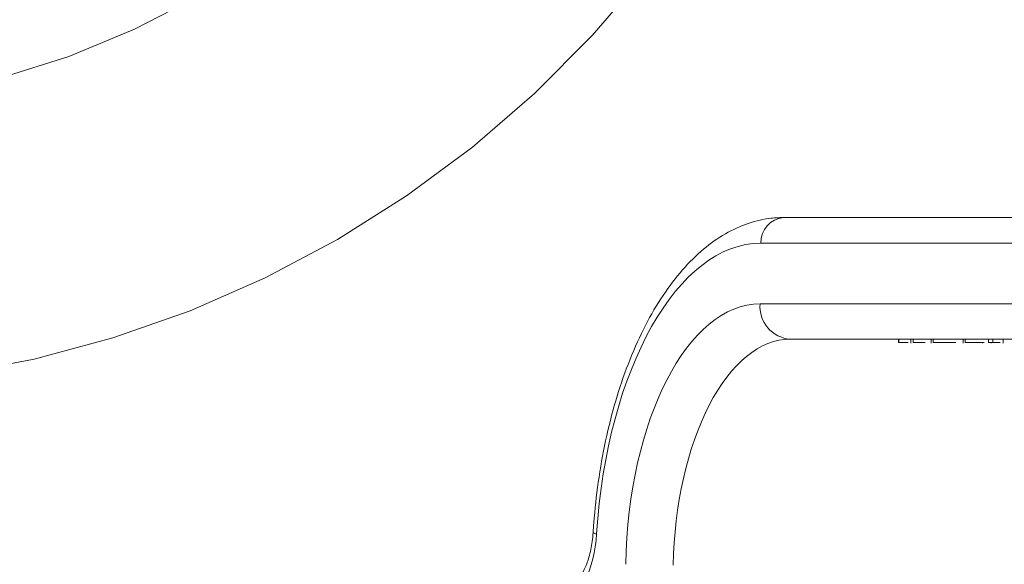
# Model space of a CAD drawing. Units: millimetres. Extents: x 2196 to 4217, y 179 to 4037.
# Drawn here: x 3204 to 3260, y 3197 to 3228 of the extents above; entities that cross this region are included whole.
import ezdxf

# ---------------------------------------------------------------- set-up
doc = ezdxf.new("R2010")
doc.units = ezdxf.units.MM
doc.header["$LTSCALE"] = 20

msp = doc.modelspace()

# ---------------------------------------------------------------- linework, layer by layer
at = {"color": 7, "linetype": 'Continuous', "lineweight": 18}
for p, q in [((3247.707, 3216.48), (3262.707, 3216.48)), ((3261.408, 3215.007), (3246.408, 3215.007)), ((3246.356, 3211.515), (3261.356, 3211.515)), ((3263.087, 3209.48), (3248.087, 3209.48)), ((3254.322, 3209.28), (3254.322, 3209.48)), ((3254.322, 3209.28), (3254.349, 3209.28)), ((3254.349, 3209.28), (3254.349, 3209.48)), ((3254.349, 3209.28), (3254.872, 3209.28)), ((3255.039, 3209.48), (3255.039, 3209.255)), ((3255.158, 3209.28), (3255.158, 3209.48)), ((3256.193, 3209.48), (3256.193, 3209.255)), ((3256.312, 3209.28), (3256.312, 3209.48)), ((3256.587, 3209.28), (3257.043, 3209.28)), ((3258.039, 3209.48), (3258.039, 3209.255)), ((3258.158, 3209.28), (3258.158, 3209.48)), ((3259.164, 3209.255), (3259.164, 3209.28)), ((3259.503, 3209.28), (3259.503, 3209.48)), ((3259.503, 3209.28), (3259.748, 3209.28)), ((3259.662, 3209.255), (3259.662, 3209.28)), ((3259.748, 3209.28), (3259.748, 3209.48)), ((3259.748, 3209.28), (3260.179, 3209.28)), ((3260.347, 3209.48), (3260.347, 3209.255))]:
    msp.add_line(p, q, dxfattribs=at)
at = {"color": 7, "linetype": 'Continuous', "lineweight": 18, "flags": 128}
for points in [[(3239.768, 3230.527), (3236.699, 3226.947), (3233.371, 3223.607), (3229.805, 3220.526), (3226.019, 3217.721), (3222.035, 3215.208), (3217.875, 3213.001), (3213.562, 3211.112), (3209.121, 3209.552), (3204.576, 3208.33), (3199.953, 3207.452), (3195.277, 3206.923), (3194.87, 3206.894)], [(3213.985, 3229.204), (3210.362, 3227.31), (3206.589, 3225.741), (3202.693, 3224.508), (3198.705, 3223.621), (3194.656, 3223.086), (3190.575, 3222.907), (3186.494, 3223.086), (3182.444, 3223.621), (3178.457, 3224.508), (3174.561, 3225.741), (3170.787, 3227.31), (3167.164, 3229.204)]]:
    msp.add_lwpolyline(points, dxfattribs=at)
at = {"color": 7, "linetype": 'Continuous', "lineweight": 18}
for centre, radius, start, end in [((3247.813, 3215.078), 1.406, 94.3107, 182.9114), ((3248.235, 3211.36), 1.886, 175.2913, 265.5072), ((3236.937, 3198.57), 0.29, 229.7346, 272.1208)]:
    msp.add_arc(centre, radius, start, end, dxfattribs=at)
for centre, major_axis, ratio, start_param, end_param in [((3246.129, 3196.507), (0.373, 18.499), 0.499848, 0.010073, 1.48486), ((3246.129, 3196.515), (0.302, 14.999), 0.499848, 0.010073, 1.580267), ((3247.861, 3196.48), (0.302, 12.999), 0.499797, 0.011621, 1.582418), ((3234.715, 3198.711), (0.091, 4.5), 0.499848, 3.307827, 4.626452)]:
    msp.add_ellipse(centre, major_axis=major_axis, ratio=ratio, start_param=start_param, end_param=end_param, dxfattribs=at)
for points, knots in [([(3247.707, 3216.48), (3247.427, 3216.469), (3246.684, 3216.438), (3245.493, 3216.126), (3244.173, 3215.486), (3242.914, 3214.551), (3241.723, 3213.329), (3240.618, 3211.827), (3239.622, 3210.073), (3238.754, 3208.102), (3238.025, 3205.951), (3237.445, 3203.657), (3237.027, 3201.298), (3236.829, 3199.508), (3236.763, 3198.535), (3236.75, 3198.349)], [0, 0, 0, 0, 0.047894, 0.127069, 0.206999, 0.289236, 0.374157, 0.461045, 0.548816, 0.636609, 0.724127, 0.811344, 0.898315, 0.980522, 1, 1, 1, 1]), ([(3255.158, 3209.28), (3255.209, 3209.28), (3255.309, 3209.28), (3255.546, 3209.28), (3255.743, 3209.28), (3255.851, 3209.28)], [0, 0, 0, 0, 0.311911, 0.623835, 1, 1, 1, 1]), ([(3256.312, 3209.28), (3256.362, 3209.28), (3256.463, 3209.28), (3256.759, 3209.28), (3257.191, 3209.28), (3257.49, 3209.28), (3257.628, 3209.28)], [0, 0, 0, 0, 0.176182, 0.352365, 0.702127, 1, 1, 1, 1]), ([(3258.158, 3209.28), (3258.209, 3209.28), (3258.309, 3209.28), (3258.604, 3209.28), (3258.961, 3209.28), (3259.192, 3209.28), (3259.26, 3209.28)], [0, 0, 0, 0, 0.207641, 0.415282, 0.827493, 1, 1, 1, 1]), ([(3236.75, 3198.349), (3236.736, 3198.178), (3236.693, 3197.678), (3236.528, 3196.909), (3236.246, 3196.185), (3235.959, 3195.751), (3235.815, 3195.658), (3235.831, 3195.665), (3235.833, 3195.666)], [0, 0, 0, 0, 0.116138, 0.340793, 0.559815, 0.769111, 0.971908, 1, 1, 1, 1])]:
    msp.add_open_spline(points, degree=3, knots=knots, dxfattribs=at)

doc.saveas('drawing.dxf')
